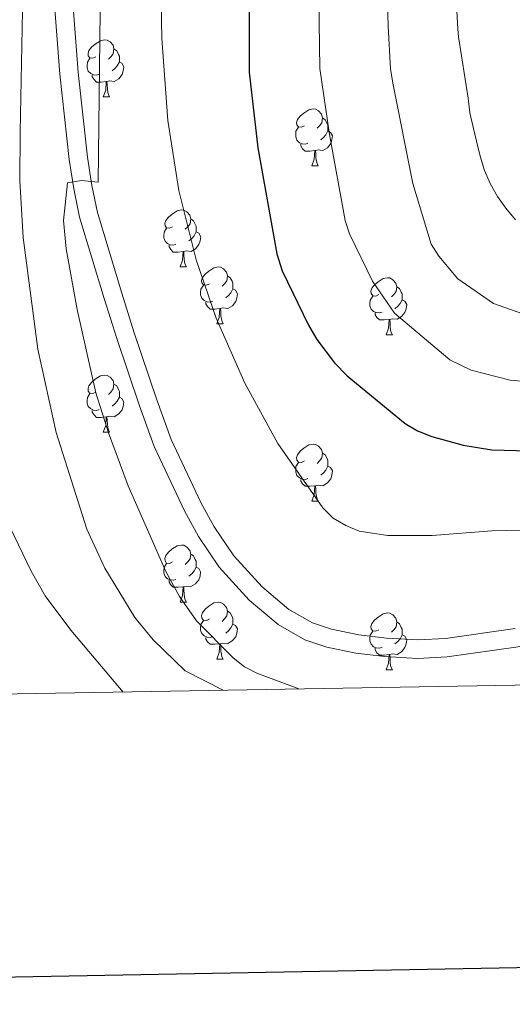
# Model space of a CAD drawing. Units: metres. Extents: x 619632 to 624139, y 4761471 to 4764520.
# Drawn here: x 622305 to 622392, y 4761857 to 4762030 of the extents above; entities that cross this region are included whole.
import ezdxf

# ---------------------------------------------------------------- set-up
doc = ezdxf.new("R2010")
doc.units = ezdxf.units.M
doc.header["$MEASUREMENT"] = 0
doc.linetypes.add('DGN Style 3', pattern=[1147.6976, 819.784, -327.9136])
for name, color, linetype, lineweight in [('Nivel 21', 7, 'Continuous', 0), ('Nivel 36', 7, 'Continuous', 0), ('Nivel 4', 7, 'Continuous', 0), ('Nivel 5', 7, 'Continuous', 0), ('Nivel 61', 7, 'Continuous', 0), ('Nivel 63', 7, 'Continuous', 0)]:
    doc.layers.add(name, color=color, linetype=linetype, lineweight=lineweight)

msp = doc.modelspace()

# ---------------------------------------------------------------- linework, layer by layer
at = {"layer": 'Nivel 21', "color": 250, "linetype": 'Continuous', "lineweight": 0}
for points in [[(622309.54, 4762052, 964.48), (622311.98, 4762020.62, 964.54), (622313.61, 4762005.61, 964.54), (622314.41, 4762000.45, 964.54), (622315.46, 4761995.45, 964.93), (622319.76, 4761981.11, 967.38), (622321.98, 4761974.11, 967.53), (622325.98, 4761962.22, 967.21), (622328.56, 4761955.08, 967.63), (622333.87, 4761943.74, 969.84), (622336.37, 4761939.24, 970.22), (622340.01, 4761933.84, 970.22), (622345.29, 4761928.05, 970.22), (622350.38, 4761923.74, 970.22), (622355.08, 4761921.08, 970.22)], [(622355.08, 4761921.08, 970.22), (622358.94, 4761919.79, 970.25), (622364.05, 4761918.74, 970.75), (622369.15, 4761918.15, 971.17), (622374.95, 4761917.8, 971.19), (622380.1, 4761918.09, 971.14), (622392.59, 4761919.85, 970.96), (622422.07, 4761926.09, 970.47), (622434.28, 4761928.14, 970.29), (622444.51, 4761929.04, 970.2), (622454.36, 4761929.26, 970.22), (622462.06, 4761928.9, 969.2), (622464.41, 4761928.61, 969.03), (622466.75, 4761928.23, 969.28), (622470.38, 4761927.33, 970.27), (622474.58, 4761925.69, 971.76), (622478.54, 4761923.56, 973.3), (622482.94, 4761920.46, 975.03), (622484.5, 4761918.66, 975.6), (622485.94, 4761916.44, 975.91), (622486.67, 4761914.8, 976.4)]]:
    msp.add_polyline3d(points, dxfattribs=at)
at = {"layer": 'Nivel 21', "color": 250, "linetype": 'DGN Style 3', "lineweight": 0}
msp.add_polyline3d([(622312.77, 4762052.17, 964.48), (622315.2, 4762020.92, 964.54), (622316.82, 4762006.03, 964.54), (622317.59, 4762001.03, 964.54), (622318.6, 4761996.26, 964.93), (622322.85, 4761982.07, 967.38), (622325.05, 4761975.12, 967.53), (622329.04, 4761963.29, 967.21), (622331.55, 4761956.32, 967.63), (622336.75, 4761945.22, 969.84), (622339.13, 4761940.93, 970.22), (622342.56, 4761935.84, 970.22), (622347.54, 4761930.39, 970.22), (622352.24, 4761926.41, 970.22), (622356.4, 4761924.05, 970.22), (622359.78, 4761922.92, 970.25), (622364.56, 4761921.94, 970.75), (622369.44, 4761921.38, 971.17), (622374.96, 4761921.05, 971.19), (622379.78, 4761921.32, 971.14), (622392.03, 4761923.04, 970.96)], dxfattribs=at)
at = {"layer": 'Nivel 36', "color": 92, "linetype": 'Continuous', "lineweight": 0}
for p, q in [((622319.61, 4762016.62), (622320.73, 4762016.62)), ((622356.3, 4762004.48), (622357.42, 4762004.48)), ((622333.11, 4761986.71), (622334.24, 4761986.71)), ((622339.58, 4761976.67), (622340.71, 4761976.67)), ((622369.36, 4761974.77), (622370.48, 4761974.77)), ((622319.61, 4761957.62), (622320.73, 4761957.62)), ((622356.3, 4761945.48), (622357.42, 4761945.48)), ((622333.11, 4761927.72), (622334.23, 4761927.72)), ((622339.58, 4761917.68), (622340.71, 4761917.68)), ((622369.36, 4761915.77), (622370.48, 4761915.77))]:
    msp.add_line(p, q, dxfattribs=at)
at = {"layer": 'Nivel 36', "color": 92, "linetype": 'Continuous', "lineweight": 0, "flags": 128}
for points in [[(622318.31, 4762023.68), (622317.78, 4762023.41), (622317.25, 4762023.47), (622316.98, 4762023.84), (622316.93, 4762024.26), (622317.09, 4762024.78), (622317.57, 4762025.38), (622318.2, 4762025.91), (622319.1, 4762026.49), (622319.85, 4762026.65), (622320.27, 4762026.6), (622320.8, 4762026.28), (622321.33, 4762025.7), (622321.49, 4762025.06), (622321.38, 4762024.21), (622320.96, 4762023.68), (622320.54, 4762023.25)], [(622321.49, 4762025.06), (622321.97, 4762024.74), (622322.28, 4762024.1), (622322.44, 4762023.78), (622322.44, 4762023.2), (622322.44, 4762022.78), (622322.07, 4762022.09), (622321.65, 4762021.61), (622321.17, 4762021.19)], [(622318.89, 4762020.6), (622318.47, 4762020.44), (622317.88, 4762020.5), (622317.41, 4762020.71), (622316.98, 4762021.13), (622316.77, 4762021.72), (622316.77, 4762022.14), (622316.82, 4762022.72), (622317.25, 4762023.41)], [(622322.44, 4762022.78), (622322.9, 4762022.53), (622323.24, 4762021.91), (622323.13, 4762021.19), (622322.92, 4762020.55), (622322.34, 4762019.81), (622321.54, 4762019.33), (622320.69, 4762019.43), (622320.26, 4762019.3)], [(622320.15, 4762019.3), (622319.26, 4762019.22), (622318.42, 4762019.22), (622317.99, 4762019.65), (622317.67, 4762020.12), (622317.67, 4762020.44)], [(622319.61, 4762016.62), (622320.04, 4762017.78), (622320.15, 4762019.3), (622320.26, 4762019.3), (622320.3, 4762018.72), (622320.33, 4762018.03), (622320.4, 4762017.42), (622320.52, 4762017.02), (622320.73, 4762016.62)], [(622355, 4762011.54), (622354.47, 4762011.27), (622353.94, 4762011.32), (622353.67, 4762011.7), (622353.62, 4762012.12), (622353.78, 4762012.64), (622354.26, 4762013.24), (622354.89, 4762013.76), (622355.79, 4762014.35), (622356.54, 4762014.51), (622356.96, 4762014.46), (622357.49, 4762014.14), (622358.02, 4762013.56), (622358.18, 4762012.92), (622358.07, 4762012.06), (622357.65, 4762011.54), (622357.23, 4762011.11)], [(622358.18, 4762012.92), (622358.66, 4762012.6), (622358.97, 4762011.96), (622359.13, 4762011.64), (622359.13, 4762011.06), (622359.13, 4762010.64), (622358.76, 4762009.94), (622358.34, 4762009.46), (622357.86, 4762009.04)], [(622355.58, 4762008.46), (622355.16, 4762008.3), (622354.57, 4762008.36), (622354.1, 4762008.56), (622353.67, 4762008.99), (622353.46, 4762009.58), (622353.46, 4762010), (622353.51, 4762010.58), (622353.94, 4762011.27)], [(622359.13, 4762010.64), (622359.59, 4762010.38), (622359.93, 4762009.77), (622359.82, 4762009.04), (622359.61, 4762008.4), (622359.03, 4762007.66), (622358.23, 4762007.18), (622357.38, 4762007.29), (622356.95, 4762007.16)], [(622356.84, 4762007.16), (622355.95, 4762007.08), (622355.11, 4762007.08), (622354.68, 4762007.5), (622354.36, 4762007.98), (622354.36, 4762008.3)], [(622356.3, 4762004.48), (622356.73, 4762005.64), (622356.84, 4762007.16), (622356.95, 4762007.16), (622356.99, 4762006.58), (622357.02, 4762005.89), (622357.09, 4762005.28), (622357.21, 4762004.88), (622357.42, 4762004.48)], [(622331.81, 4761993.77), (622331.28, 4761993.5), (622330.75, 4761993.56), (622330.49, 4761993.93), (622330.43, 4761994.35), (622330.59, 4761994.87), (622331.07, 4761995.47), (622331.71, 4761996), (622332.61, 4761996.58), (622333.35, 4761996.74), (622333.78, 4761996.69), (622334.31, 4761996.37), (622334.84, 4761995.79), (622335, 4761995.15), (622334.89, 4761994.3), (622334.46, 4761993.77), (622334.04, 4761993.34)], [(622335, 4761995.15), (622335.47, 4761994.83), (622335.79, 4761994.19), (622335.95, 4761993.87), (622335.95, 4761993.29), (622335.95, 4761992.87), (622335.58, 4761992.18), (622335.16, 4761991.7), (622334.68, 4761991.28)], [(622332.4, 4761990.69), (622331.97, 4761990.53), (622331.39, 4761990.59), (622330.91, 4761990.8), (622330.49, 4761991.22), (622330.27, 4761991.81), (622330.27, 4761992.23), (622330.33, 4761992.81), (622330.75, 4761993.5)], [(622335.95, 4761992.87), (622336.4, 4761992.62), (622336.75, 4761992), (622336.64, 4761991.28), (622336.43, 4761990.64), (622335.84, 4761989.9), (622335.05, 4761989.42), (622334.2, 4761989.52), (622333.77, 4761989.39)], [(622333.66, 4761989.39), (622332.77, 4761989.31), (622331.92, 4761989.31), (622331.5, 4761989.74), (622331.18, 4761990.21), (622331.18, 4761990.53)], [(622333.11, 4761986.71), (622333.55, 4761987.87), (622333.66, 4761989.39), (622333.77, 4761989.39), (622333.8, 4761988.81), (622333.84, 4761988.12), (622333.91, 4761987.51), (622334.02, 4761987.11), (622334.24, 4761986.71)], [(622338.29, 4761983.73), (622337.76, 4761983.47), (622337.23, 4761983.52), (622336.96, 4761983.89), (622336.91, 4761984.32), (622337.07, 4761984.84), (622337.55, 4761985.43), (622338.18, 4761985.96), (622339.08, 4761986.55), (622339.83, 4761986.71), (622340.25, 4761986.65), (622340.78, 4761986.34), (622341.31, 4761985.75), (622341.47, 4761985.11), (622341.36, 4761984.26), (622340.94, 4761983.73), (622340.52, 4761983.31)], [(622341.47, 4761985.11), (622341.95, 4761984.8), (622342.26, 4761984.16), (622342.42, 4761983.84), (622342.42, 4761983.26), (622342.42, 4761982.83), (622342.05, 4761982.14), (622341.63, 4761981.66), (622341.15, 4761981.24)], [(622368.06, 4761981.83), (622367.53, 4761981.56), (622367, 4761981.62), (622366.73, 4761981.99), (622366.68, 4761982.41), (622366.84, 4761982.93), (622367.32, 4761983.53), (622367.95, 4761984.06), (622368.85, 4761984.64), (622369.6, 4761984.8), (622370.02, 4761984.75), (622370.55, 4761984.43), (622371.08, 4761983.85), (622371.24, 4761983.21), (622371.13, 4761982.36), (622370.71, 4761981.83), (622370.29, 4761981.4)], [(622338.87, 4761980.65), (622338.44, 4761980.49), (622337.86, 4761980.55), (622337.38, 4761980.76), (622336.96, 4761981.19), (622336.74, 4761981.77), (622336.74, 4761982.19), (622336.8, 4761982.78), (622337.23, 4761983.47)], [(622342.42, 4761982.83), (622342.88, 4761982.58), (622343.22, 4761981.97), (622343.11, 4761981.24), (622342.9, 4761980.6), (622342.32, 4761979.86), (622341.52, 4761979.38), (622340.67, 4761979.49), (622340.24, 4761979.36)], [(622371.24, 4761983.21), (622371.72, 4761982.89), (622372.03, 4761982.25), (622372.19, 4761981.93), (622372.19, 4761981.35), (622372.19, 4761980.93), (622371.82, 4761980.24), (622371.4, 4761979.76), (622370.92, 4761979.34)], [(622368.64, 4761978.75), (622368.22, 4761978.59), (622367.63, 4761978.65), (622367.16, 4761978.86), (622366.73, 4761979.28), (622366.52, 4761979.87), (622366.52, 4761980.29), (622366.57, 4761980.87), (622367, 4761981.56)], [(622372.19, 4761980.93), (622372.65, 4761980.68), (622372.99, 4761980.06), (622372.88, 4761979.34), (622372.67, 4761978.7), (622372.09, 4761977.96), (622371.29, 4761977.48), (622370.44, 4761977.58), (622370.01, 4761977.45)], [(622340.13, 4761979.36), (622339.24, 4761979.27), (622338.4, 4761979.27), (622337.97, 4761979.7), (622337.65, 4761980.18), (622337.65, 4761980.49)], [(622339.58, 4761976.67), (622340.02, 4761977.83), (622340.13, 4761979.36), (622340.24, 4761979.36), (622340.28, 4761978.77), (622340.31, 4761978.09), (622340.38, 4761977.47), (622340.5, 4761977.07), (622340.71, 4761976.67)], [(622369.9, 4761977.45), (622369.01, 4761977.37), (622368.17, 4761977.37), (622367.74, 4761977.8), (622367.42, 4761978.27), (622367.42, 4761978.59)], [(622369.36, 4761974.77), (622369.79, 4761975.93), (622369.9, 4761977.45), (622370.01, 4761977.45), (622370.05, 4761976.87), (622370.08, 4761976.18), (622370.15, 4761975.57), (622370.27, 4761975.17), (622370.48, 4761974.77)], [(622318.31, 4761964.68), (622317.78, 4761964.42), (622317.25, 4761964.47), (622316.98, 4761964.84), (622316.93, 4761965.27), (622317.09, 4761965.79), (622317.57, 4761966.38), (622318.2, 4761966.91), (622319.1, 4761967.5), (622319.85, 4761967.66), (622320.27, 4761967.6), (622320.8, 4761967.29), (622321.33, 4761966.7), (622321.49, 4761966.06), (622321.38, 4761965.21), (622320.96, 4761964.68), (622320.54, 4761964.26)], [(622321.49, 4761966.06), (622321.97, 4761965.75), (622322.28, 4761965.11), (622322.44, 4761964.79), (622322.44, 4761964.21), (622322.44, 4761963.78), (622322.07, 4761963.09), (622321.65, 4761962.61), (622321.17, 4761962.19)], [(622318.89, 4761961.6), (622318.47, 4761961.44), (622317.88, 4761961.5), (622317.41, 4761961.71), (622316.98, 4761962.14), (622316.77, 4761962.72), (622316.77, 4761963.14), (622316.82, 4761963.73), (622317.25, 4761964.42)], [(622322.44, 4761963.78), (622322.9, 4761963.53), (622323.24, 4761962.92), (622323.13, 4761962.19), (622322.92, 4761961.55), (622322.34, 4761960.81), (622321.54, 4761960.33), (622320.69, 4761960.44), (622320.26, 4761960.31)], [(622320.15, 4761960.31), (622319.26, 4761960.22), (622318.42, 4761960.22), (622317.99, 4761960.65), (622317.67, 4761961.13), (622317.67, 4761961.44)], [(622319.61, 4761957.62), (622320.04, 4761958.78), (622320.15, 4761960.31), (622320.26, 4761960.31), (622320.3, 4761959.72), (622320.33, 4761959.04), (622320.4, 4761958.42), (622320.52, 4761958.02), (622320.73, 4761957.62)], [(622355, 4761952.54), (622354.47, 4761952.28), (622353.94, 4761952.33), (622353.67, 4761952.7), (622353.62, 4761953.13), (622353.78, 4761953.65), (622354.26, 4761954.24), (622354.89, 4761954.77), (622355.79, 4761955.36), (622356.54, 4761955.52), (622356.96, 4761955.46), (622357.49, 4761955.15), (622358.02, 4761954.56), (622358.18, 4761953.92), (622358.07, 4761953.07), (622357.65, 4761952.54), (622357.23, 4761952.12)], [(622358.18, 4761953.92), (622358.66, 4761953.61), (622358.97, 4761952.97), (622359.13, 4761952.65), (622359.13, 4761952.07), (622359.13, 4761951.64), (622358.76, 4761950.95), (622358.34, 4761950.47), (622357.86, 4761950.05)], [(622355.58, 4761949.46), (622355.16, 4761949.3), (622354.57, 4761949.36), (622354.1, 4761949.57), (622353.67, 4761950), (622353.46, 4761950.58), (622353.46, 4761951), (622353.51, 4761951.59), (622353.94, 4761952.28)], [(622359.13, 4761951.64), (622359.59, 4761951.39), (622359.93, 4761950.78), (622359.82, 4761950.05), (622359.61, 4761949.41), (622359.03, 4761948.67), (622358.23, 4761948.19), (622357.38, 4761948.3), (622356.95, 4761948.17)], [(622356.84, 4761948.17), (622355.95, 4761948.08), (622355.11, 4761948.08), (622354.68, 4761948.51), (622354.36, 4761948.99), (622354.36, 4761949.3)], [(622356.3, 4761945.48), (622356.73, 4761946.64), (622356.84, 4761948.17), (622356.95, 4761948.17), (622356.99, 4761947.58), (622357.02, 4761946.9), (622357.09, 4761946.28), (622357.21, 4761945.88), (622357.42, 4761945.48)], [(622331.81, 4761934.78), (622331.28, 4761934.51), (622330.75, 4761934.56), (622330.48, 4761934.94), (622330.43, 4761935.36), (622330.59, 4761935.88), (622331.07, 4761936.48), (622331.7, 4761937), (622332.6, 4761937.59), (622333.35, 4761937.75), (622333.78, 4761937.7), (622334.3, 4761937.38), (622334.84, 4761936.8), (622335, 4761936.16), (622334.88, 4761935.3), (622334.46, 4761934.78), (622334.04, 4761934.35)], [(622335, 4761936.16), (622335.47, 4761935.84), (622335.78, 4761935.2), (622335.94, 4761934.88), (622335.94, 4761934.3), (622335.94, 4761933.88), (622335.58, 4761933.18), (622335.16, 4761932.7), (622334.68, 4761932.28)], [(622332.4, 4761931.7), (622331.97, 4761931.54), (622331.38, 4761931.6), (622330.91, 4761931.8), (622330.48, 4761932.23), (622330.27, 4761932.82), (622330.27, 4761933.24), (622330.32, 4761933.82), (622330.75, 4761934.51)], [(622335.94, 4761933.88), (622336.4, 4761933.62), (622336.74, 4761933.01), (622336.64, 4761932.28), (622336.42, 4761931.64), (622335.84, 4761930.9), (622335.04, 4761930.42), (622334.2, 4761930.53), (622333.76, 4761930.4)], [(622333.66, 4761930.4), (622332.76, 4761930.32), (622331.92, 4761930.32), (622331.5, 4761930.74), (622331.18, 4761931.22), (622331.18, 4761931.54)], [(622333.11, 4761927.72), (622333.54, 4761928.88), (622333.66, 4761930.4), (622333.76, 4761930.4), (622333.8, 4761929.82), (622333.84, 4761929.13), (622333.9, 4761928.52), (622334.02, 4761928.12), (622334.23, 4761927.72)], [(622338.28, 4761924.74), (622337.75, 4761924.47), (622337.22, 4761924.53), (622336.96, 4761924.9), (622336.9, 4761925.32), (622337.06, 4761925.84), (622337.54, 4761926.44), (622338.18, 4761926.97), (622339.08, 4761927.55), (622339.82, 4761927.71), (622340.25, 4761927.66), (622340.78, 4761927.34), (622341.31, 4761926.76), (622341.47, 4761926.12), (622341.36, 4761925.27), (622340.93, 4761924.74), (622340.51, 4761924.31)], [(622341.47, 4761926.12), (622341.94, 4761925.8), (622342.26, 4761925.16), (622342.42, 4761924.84), (622342.42, 4761924.26), (622342.42, 4761923.84), (622342.05, 4761923.15), (622341.63, 4761922.67), (622341.15, 4761922.25)], [(622368.06, 4761922.83), (622367.53, 4761922.57), (622367, 4761922.62), (622366.73, 4761922.99), (622366.68, 4761923.42), (622366.84, 4761923.94), (622367.32, 4761924.53), (622367.95, 4761925.06), (622368.85, 4761925.65), (622369.6, 4761925.81), (622370.02, 4761925.75), (622370.55, 4761925.44), (622371.08, 4761924.85), (622371.24, 4761924.21), (622371.13, 4761923.36), (622370.71, 4761922.83), (622370.29, 4761922.41)], [(622338.87, 4761921.66), (622338.44, 4761921.5), (622337.86, 4761921.56), (622337.38, 4761921.77), (622336.96, 4761922.2), (622336.74, 4761922.78), (622336.74, 4761923.2), (622336.8, 4761923.78), (622337.22, 4761924.47)], [(622342.42, 4761923.84), (622342.87, 4761923.59), (622343.22, 4761922.97), (622343.11, 4761922.25), (622342.9, 4761921.61), (622342.31, 4761920.87), (622341.52, 4761920.39), (622340.67, 4761920.49), (622340.24, 4761920.36)], [(622371.24, 4761924.21), (622371.72, 4761923.9), (622372.03, 4761923.26), (622372.19, 4761922.94), (622372.19, 4761922.36), (622372.19, 4761921.93), (622371.82, 4761921.24), (622371.4, 4761920.76), (622370.92, 4761920.34)], [(622368.64, 4761919.75), (622368.22, 4761919.59), (622367.63, 4761919.65), (622367.16, 4761919.86), (622366.73, 4761920.29), (622366.52, 4761920.87), (622366.52, 4761921.29), (622366.57, 4761921.88), (622367, 4761922.57)], [(622372.19, 4761921.93), (622372.65, 4761921.68), (622372.99, 4761921.07), (622372.88, 4761920.34), (622372.67, 4761919.7), (622372.09, 4761918.96), (622371.29, 4761918.48), (622370.44, 4761918.59), (622370.01, 4761918.46)], [(622340.13, 4761920.36), (622339.24, 4761920.28), (622338.39, 4761920.28), (622337.97, 4761920.71), (622337.65, 4761921.18), (622337.65, 4761921.5)], [(622339.58, 4761917.68), (622340.02, 4761918.84), (622340.13, 4761920.36), (622340.24, 4761920.36), (622340.27, 4761919.78), (622340.31, 4761919.09), (622340.38, 4761918.48), (622340.49, 4761918.08), (622340.71, 4761917.68)], [(622369.9, 4761918.46), (622369.01, 4761918.37), (622368.17, 4761918.37), (622367.74, 4761918.8), (622367.42, 4761919.28), (622367.42, 4761919.59)], [(622369.36, 4761915.77), (622369.79, 4761916.93), (622369.9, 4761918.46), (622370.01, 4761918.46), (622370.05, 4761917.87), (622370.08, 4761917.19), (622370.15, 4761916.57), (622370.27, 4761916.17), (622370.48, 4761915.77)]]:
    msp.add_lwpolyline(points, dxfattribs=at)
at = {"layer": 'Nivel 4', "color": 36, "linetype": 'Continuous', "lineweight": 30, "elevation": 975, "flags": 128}
msp.add_lwpolyline([(622345.34, 4762046.12), (622345.29, 4762020.97), (622346.79, 4762007.64), (622350.16, 4761988.99), (622351.06, 4761986.03), (622355.72, 4761976.45), (622357.17, 4761973.91), (622360.26, 4761969.83), (622362.48, 4761967.54), (622372.72, 4761959.12), (622374.86, 4761957.82), (622377.4, 4761956.85), (622382.94, 4761955.3), (622387.98, 4761954.5), (622435.36, 4761953.24)], dxfattribs=at)
at = {"layer": 'Nivel 5', "color": 36, "linetype": 'Continuous', "lineweight": 0, "flags": 128}
for points, elevation in [([(622354.02, 4761912.43), (622346.64, 4761915.2), (622344.44, 4761916.34), (622342.47, 4761917.88), (622336.01, 4761924.41), (622333.02, 4761928.69), (622330.63, 4761933.06), (622324, 4761948.14), (622320.51, 4761957.52), (622318.28, 4761964.53), (622315.02, 4761979.19), (622313.07, 4761989.86), (622312.61, 4761994.85), (622313.3, 4762001.49), (622315.77, 4762001.88), (622318.74, 4762001.59), (622319.55, 4762071.93)], 965), ([(622500.7, 4761915.05), (622495.48, 4761932.46), (622493.33, 4761936.96), (622490.9, 4761940.77), (622487.28, 4761945.42), (622480.49, 4761952.03), (622478.39, 4761953.36), (622472.69, 4761956.01), (622466.78, 4761958.08), (622455.03, 4761960.5), (622420.65, 4761963.89), (622415.85, 4761964.66), (622391.19, 4761966.77), (622384.3, 4761968.5), (622380.56, 4761970.32), (622370.86, 4761978.57), (622366.94, 4761984.2), (622362.92, 4761992.49), (622362.16, 4761994.87), (622359.42, 4762010.01), (622357.73, 4762021.62), (622357.35, 4762045.9)], 980), ([(622513.13, 4761915.27), (622500.16, 4761941.64), (622496.03, 4761947.88), (622492.11, 4761952.79), (622488.54, 4761956.32), (622475.79, 4761963.76), (622470.92, 4761965.55), (622458.03, 4761968.44), (622441.06, 4761970.95), (622419.93, 4761973.64), (622400.52, 4761976.66), (622395.38, 4761977.75), (622388.25, 4761980.23), (622381.97, 4761984.58), (622378.64, 4761988.58), (622377.28, 4761990.68), (622374.04, 4762001.35), (622370.55, 4762019.06), (622370.13, 4762021.53), (622369.71, 4762029.09), (622369.3, 4762043.18)], 985), ([(622381.33, 4762040.46), (622381.95, 4762028.56), (622382.12, 4762027.19), (622383.78, 4762016.38), (622384.09, 4762013.84), (622384.69, 4762011.27), (622385.25, 4762008.81), (622385.93, 4762006.19), (622386.67, 4762003.69), (622387.65, 4762001.38), (622388.96, 4761999.09), (622390.4, 4761997.01), (622392.11, 4761994.98)], 990), ([(622467.08, 4761914.45), (622466.08, 4761920.16), (622466.62, 4761930.85), (622466.32, 4761934.59), (622464.86, 4761936.67), (622461.73, 4761937.84), (622456.82, 4761938.71), (622451.16, 4761939.08), (622395.86, 4761940.44), (622387.98, 4761940.27), (622377.48, 4761939.42), (622369.69, 4761939.43), (622364.6, 4761940.17), (622362.26, 4761941.17), (622360.06, 4761942.45), (622358.24, 4761944.31), (622350.34, 4761955.61), (622344.51, 4761966.24), (622339.48, 4761977.65), (622335.94, 4761987.96), (622332.89, 4762000.16), (622330.99, 4762012.48), (622329.93, 4762026.9), (622329.65, 4762039.4)], 970), ([(622340.71, 4761912.19), (622334.01, 4761915.62), (622328.39, 4761921.08), (622325.17, 4761924.98), (622319.87, 4761933.68), (622316.7, 4761940.54), (622311.34, 4761957.56), (622308.12, 4761972.19), (622305.52, 4761991.85), (622304.96, 4762001.82), (622304.99, 4762010.42), (622305.52, 4762037.91)], 960), ([(622323.13, 4761911.88), (622313.92, 4761922.77), (622309.42, 4761928.81), (622306.91, 4761933.14), (622301.74, 4761943.98)], 955)]:
    msp.add_lwpolyline(points, dxfattribs=dict(at, elevation=elevation))
at = {"layer": 'Nivel 61', "color": 250, "linetype": 'Continuous', "lineweight": 0}
msp.add_3dface([(620564.56, 4761880.5), (620523.82, 4764194.02), (623918.97, 4764254.61), (623960.86, 4761941.1)], dxfattribs=at)
at = {"layer": 'Nivel 63', "color": 7, "linetype": 'Continuous', "lineweight": 30, "flags": 128}
msp.add_lwpolyline([(620441.19, 4764242.36), (620486.3, 4761827.79), (624040.68, 4761894.22), (623995.62, 4764305.79), (620441.19, 4764242.36)], dxfattribs=at)
at = {"layer": 'Nivel 63', "color": 7, "linetype": 'Continuous', "lineweight": 0}
msp.add_3dface([(619685.04, 4761470.94), (619632.07, 4764440.48), (624086.36, 4764519.96), (624139.34, 4761550.42)], dxfattribs=at)

doc.saveas('drawing.dxf')
